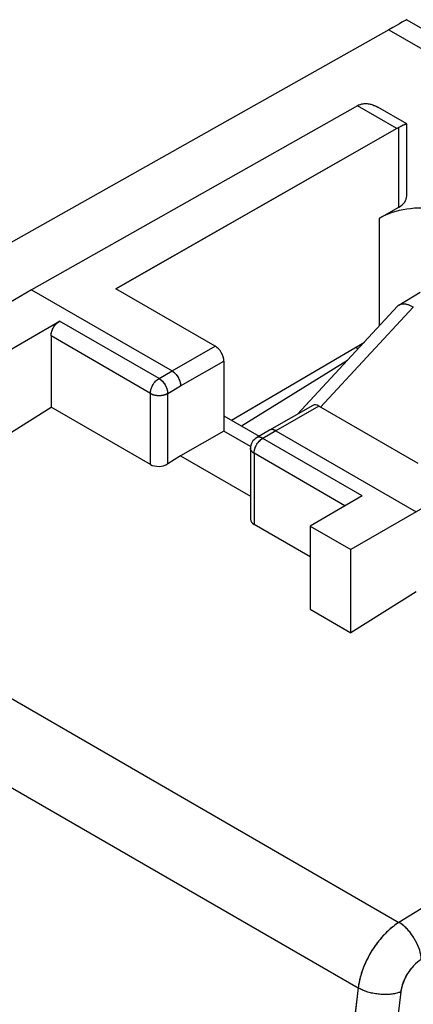
# Model space of a CAD drawing. Units: millimetres. Extents: x -56.8 to -8.9, y -36.7 to 23.4.
# Drawn here: x -46.5 to -40.1, y -1.9 to 14.2 of the extents above; entities that cross this region are included whole.
import ezdxf

# ---------------------------------------------------------------- set-up
doc = ezdxf.new("R2010")
doc.units = ezdxf.units.MM
doc.header["$LTSCALE"] = 23.1
doc.layers.get('0').update_dxf_attribs({"linetype": 'CONTINUOUS'})
for name, color, linetype in [('ASSI', 7, 'CONTINUOUS'), ('DRAFT', 7, 'CONTINUOUS'), ('RACCORDO', 7, 'CONTINUOUS')]:
    doc.layers.add(name, color=color, linetype=linetype)

msp = doc.modelspace()

# ---------------------------------------------------------------- linework, layer by layer
at = {"color": 7, "linetype": 'CONTINUOUS'}
for p, q in [((-40.172, 14.173), (-37.008, 12.346)), ((-40.975, 12.766), (-46.312, 9.756)), ((-40.942, 12.783), (-40.931, 12.788)), ((-40.931, 12.788), (-40.92, 12.792)), ((-40.655, 12.748), (-40.643, 12.741)), ((-40.171, 12.468), (-40.643, 12.741)), ((-40.263, 12.431), (-40.303, 12.412)), ((-40.245, 12.439), (-40.263, 12.431)), ((-40.229, 12.446), (-40.245, 12.439)), ((-40.171, 11.291), (-40.171, 12.468)), ((-40.334, 12.396), (-44.933, 9.772)), ((-40.619, 10.927), (-40.303, 11.107)), ((-46.312, 9.756), (-47.366, 9.133)), ((-46.312, 9.756), (-44.013, 8.429)), ((-43.306, 8.833), (-44.933, 9.772)), ((-46.7, 8.749), (-45.853, 9.244)), ((-34.744, 9.168), (-41.085, 5.507)), ((-45.993, 9), (-45.993, 7.837)), ((-43.165, 8.588), (-43.165, 7.445)), ((-46.7, 7.386), (-45.993, 7.837)), ((-44.367, 6.898), (-45.993, 7.837)), ((-41.709, 7.863), (-42.416, 7.46)), ((-39.983, 6.914), (-41.609, 7.853)), ((-43.165, 7.695), (-42.586, 7.36)), ((-43.165, 7.445), (-43.872, 7.041)), ((-42.726, 7.192), (-43.165, 7.445)), ((-42.417, 7.459), (-42.629, 7.335)), ((-42.416, 7.46), (-42.417, 7.459)), ((-42.316, 7.45), (-40.018, 6.123)), ((-42.729, 7.162), (-42.729, 6.002)), ((-43.872, 7.041), (-44.084, 6.906)), ((-43.872, 7.041), (-42.729, 6.381)), ((-40.903, 6.386), (-41.751, 5.891)), ((-41.751, 5.387), (-42.67, 5.918)), ((-41.751, 5.891), (-41.751, 4.528)), ((-41.751, 5.891), (-41.085, 5.507)), ((-41.085, 4.143), (-41.085, 5.507)), ((-40.018, 4.816), (-41.085, 4.143)), ((-41.751, 4.528), (-41.085, 4.143))]:
    msp.add_line(p, q, dxfattribs=at)
at = {"color": 250, "linetype": 'CONTINUOUS'}
for p, q in [((-40.334, 12.396), (-40.975, 12.766)), ((-40.303, 11.107), (-40.303, 12.412)), ((-44.226, 8.305), (-45.853, 9.244)), ((-44.367, 8.061), (-45.993, 9)), ((-44.013, 8.429), (-43.306, 8.833)), ((-43.872, 8.184), (-43.165, 8.588)), ((-44.226, 8.305), (-44.013, 8.429)), ((-44.367, 6.898), (-44.367, 8.061)), ((-44.084, 8.061), (-43.872, 8.184)), ((-44.084, 6.906), (-44.084, 8.061)), ((-55.2, 8.011), (-40.299, -0.593)), ((-41.609, 7.853), (-42.316, 7.45)), ((-42.316, 7.45), (-42.529, 7.325)), ((-40.903, 6.386), (-42.529, 7.325)), ((-55.856, 6.931), (-40.967, -1.666)), ((-42.67, 7.081), (-42.67, 5.918)), ((-41.183, 6.222), (-42.67, 7.081)), ((-35.635, 2.285), (-40.299, -0.593))]:
    msp.add_line(p, q, dxfattribs=at)
at = {"color": 7, "linetype": 'CONTINUOUS'}
for points in [[(-40.92, 12.792), (-40.908, 12.795), (-40.896, 12.798)], [(-40.896, 12.798), (-40.884, 12.8), (-40.871, 12.802)], [(-40.871, 12.802), (-40.858, 12.803), (-40.845, 12.803), (-40.831, 12.803), (-40.817, 12.802), (-40.803, 12.8)], [(-40.803, 12.8), (-40.788, 12.797), (-40.773, 12.794)], [(-40.773, 12.794), (-40.757, 12.79), (-40.741, 12.785), (-40.725, 12.78), (-40.708, 12.773), (-40.691, 12.766), (-40.673, 12.757), (-40.655, 12.748)], [(-40.334, 12.396), (-40.329, 12.399), (-40.324, 12.402), (-40.319, 12.405), (-40.314, 12.407), (-40.308, 12.41), (-40.303, 12.412)], [(-40.171, 12.468), (-40.172, 12.469), (-40.174, 12.469), (-40.176, 12.468), (-40.179, 12.467), (-40.182, 12.466), (-40.187, 12.465), (-40.191, 12.463), (-40.196, 12.461), (-40.202, 12.458), (-40.208, 12.456), (-40.215, 12.453), (-40.229, 12.446)], [(-40.171, 12.468), (-40.171, 12.468), (-40.171, 12.468)], [(-45.993, 9), (-45.993, 9.008), (-45.993, 9.017), (-45.992, 9.026), (-45.99, 9.035), (-45.989, 9.044), (-45.987, 9.054), (-45.984, 9.063), (-45.981, 9.073), (-45.978, 9.082), (-45.975, 9.092), (-45.971, 9.101), (-45.967, 9.111), (-45.962, 9.12), (-45.957, 9.129), (-45.952, 9.138), (-45.947, 9.147), (-45.941, 9.156), (-45.935, 9.165), (-45.929, 9.173), (-45.923, 9.181), (-45.917, 9.189), (-45.91, 9.197), (-45.903, 9.204), (-45.896, 9.211), (-45.889, 9.217), (-45.882, 9.223), (-45.875, 9.229), (-45.868, 9.235), (-45.86, 9.24), (-45.853, 9.244)], [(-44.013, 8.429), (-44.007, 8.426), (-44.001, 8.422), (-43.995, 8.417), (-43.989, 8.413), (-43.983, 8.408), (-43.977, 8.403), (-43.971, 8.397), (-43.965, 8.392), (-43.959, 8.386), (-43.954, 8.38), (-43.948, 8.373), (-43.943, 8.367), (-43.938, 8.36), (-43.932, 8.353), (-43.927, 8.346), (-43.923, 8.339), (-43.918, 8.331), (-43.913, 8.324), (-43.909, 8.316), (-43.905, 8.309), (-43.901, 8.301), (-43.898, 8.293), (-43.894, 8.285), (-43.891, 8.277), (-43.888, 8.269), (-43.885, 8.261), (-43.883, 8.253), (-43.881, 8.245), (-43.879, 8.237), (-43.877, 8.23), (-43.875, 8.222), (-43.874, 8.214), (-43.873, 8.206), (-43.873, 8.199), (-43.872, 8.192), (-43.872, 8.184)], [(-42.316, 7.45), (-42.323, 7.453), (-42.329, 7.456), (-42.335, 7.459), (-42.341, 7.461), (-42.347, 7.463), (-42.353, 7.465), (-42.359, 7.467), (-42.365, 7.468), (-42.371, 7.468), (-42.376, 7.469), (-42.382, 7.469), (-42.387, 7.469), (-42.392, 7.468), (-42.398, 7.467), (-42.403, 7.466), (-42.407, 7.464), (-42.412, 7.462), (-42.416, 7.46)]]:
    msp.add_lwpolyline(points, dxfattribs=at)
at = {"color": 250, "linetype": 'CONTINUOUS'}
for points in [[(-44.367, 8.061), (-44.367, 8.069), (-44.366, 8.078), (-44.365, 8.087), (-44.364, 8.096), (-44.362, 8.105), (-44.36, 8.115), (-44.358, 8.124), (-44.355, 8.134), (-44.352, 8.143), (-44.348, 8.153), (-44.344, 8.162), (-44.34, 8.172), (-44.336, 8.181), (-44.331, 8.19), (-44.326, 8.199), (-44.321, 8.208), (-44.315, 8.217), (-44.309, 8.226), (-44.303, 8.234), (-44.297, 8.242), (-44.29, 8.25), (-44.284, 8.258), (-44.277, 8.265), (-44.27, 8.272), (-44.263, 8.278), (-44.256, 8.284), (-44.248, 8.29), (-44.241, 8.296), (-44.234, 8.301), (-44.226, 8.305)], [(-44.226, 8.305), (-44.22, 8.301), (-44.213, 8.297), (-44.206, 8.292), (-44.2, 8.287), (-44.193, 8.281), (-44.187, 8.275), (-44.18, 8.269), (-44.174, 8.263), (-44.168, 8.256), (-44.162, 8.25), (-44.156, 8.242), (-44.15, 8.235), (-44.144, 8.227), (-44.139, 8.22), (-44.134, 8.212), (-44.129, 8.204), (-44.124, 8.195), (-44.119, 8.187), (-44.115, 8.179), (-44.111, 8.17), (-44.107, 8.162), (-44.104, 8.153), (-44.1, 8.144), (-44.097, 8.136), (-44.095, 8.127), (-44.092, 8.118), (-44.09, 8.11), (-44.088, 8.101), (-44.087, 8.093), (-44.086, 8.085), (-44.085, 8.076), (-44.084, 8.068), (-44.084, 8.061)], [(-44.367, 8.061), (-44.36, 8.057), (-44.353, 8.053), (-44.345, 8.05), (-44.338, 8.047), (-44.33, 8.044), (-44.321, 8.041), (-44.313, 8.038), (-44.304, 8.036), (-44.296, 8.034), (-44.287, 8.032), (-44.277, 8.031), (-44.268, 8.029), (-44.259, 8.028), (-44.249, 8.028), (-44.24, 8.027), (-44.23, 8.027), (-44.221, 8.027), (-44.211, 8.027), (-44.202, 8.028), (-44.192, 8.028), (-44.183, 8.029), (-44.174, 8.031), (-44.165, 8.032), (-44.156, 8.034), (-44.147, 8.036), (-44.138, 8.038), (-44.13, 8.041), (-44.121, 8.044), (-44.113, 8.047), (-44.106, 8.05), (-44.098, 8.053), (-44.091, 8.057), (-44.084, 8.061)], [(-42.67, 7.081), (-42.67, 7.089), (-42.669, 7.098), (-42.668, 7.107), (-42.667, 7.116), (-42.665, 7.126), (-42.663, 7.135), (-42.661, 7.144), (-42.658, 7.154), (-42.655, 7.163), (-42.651, 7.173), (-42.647, 7.182), (-42.643, 7.192), (-42.639, 7.201), (-42.634, 7.21), (-42.629, 7.22), (-42.624, 7.229), (-42.618, 7.237), (-42.612, 7.246), (-42.606, 7.254), (-42.6, 7.262), (-42.593, 7.27), (-42.587, 7.278), (-42.58, 7.285), (-42.573, 7.292), (-42.566, 7.298), (-42.559, 7.305), (-42.551, 7.31), (-42.544, 7.316), (-42.537, 7.321), (-42.529, 7.325)], [(-42.529, 7.325), (-42.536, 7.329), (-42.543, 7.332), (-42.55, 7.335), (-42.556, 7.338), (-42.563, 7.34), (-42.569, 7.342), (-42.576, 7.343), (-42.582, 7.344), (-42.588, 7.344), (-42.594, 7.344), (-42.6, 7.344), (-42.606, 7.343), (-42.611, 7.342), (-42.617, 7.341), (-42.622, 7.339), (-42.627, 7.337), (-42.629, 7.335)], [(-42.67, 7.081), (-42.677, 7.085), (-42.683, 7.089), (-42.689, 7.093), (-42.694, 7.098), (-42.699, 7.102), (-42.704, 7.107), (-42.708, 7.112), (-42.712, 7.117), (-42.716, 7.122), (-42.719, 7.127), (-42.722, 7.132), (-42.724, 7.138), (-42.726, 7.143), (-42.727, 7.149), (-42.728, 7.154), (-42.729, 7.16), (-42.729, 7.162)], [(-40.299, -0.593), (-40.322, -0.608), (-40.345, -0.624), (-40.368, -0.64), (-40.391, -0.658), (-40.414, -0.676), (-40.437, -0.695), (-40.459, -0.715), (-40.481, -0.735), (-40.503, -0.756), (-40.525, -0.778), (-40.547, -0.8), (-40.568, -0.823), (-40.589, -0.847), (-40.609, -0.871), (-40.629, -0.896), (-40.649, -0.921), (-40.668, -0.947), (-40.687, -0.973), (-40.705, -1), (-40.723, -1.027), (-40.741, -1.054), (-40.758, -1.082), (-40.774, -1.11), (-40.79, -1.139), (-40.805, -1.167), (-40.82, -1.196), (-40.834, -1.225), (-40.848, -1.255), (-40.861, -1.284), (-40.873, -1.314), (-40.885, -1.343), (-40.896, -1.373), (-40.906, -1.403), (-40.916, -1.432), (-40.925, -1.462), (-40.933, -1.492), (-40.94, -1.521), (-40.947, -1.55), (-40.953, -1.58), (-40.959, -1.608), (-40.963, -1.637), (-40.967, -1.666)], [(-40.064, -0.831), (-40.075, -0.814), (-40.087, -0.797), (-40.098, -0.781), (-40.111, -0.765), (-40.123, -0.75), (-40.136, -0.735), (-40.148, -0.72), (-40.161, -0.706), (-40.175, -0.692), (-40.188, -0.679), (-40.202, -0.666), (-40.215, -0.654), (-40.229, -0.643), (-40.243, -0.631), (-40.257, -0.621), (-40.271, -0.611), (-40.285, -0.602), (-40.299, -0.593)], [(-40.058, -1.301), (-40.069, -1.312), (-40.079, -1.324), (-40.089, -1.336), (-40.1, -1.348), (-40.11, -1.361), (-40.119, -1.374), (-40.129, -1.387), (-40.138, -1.4), (-40.147, -1.413), (-40.156, -1.427), (-40.165, -1.441), (-40.173, -1.455), (-40.181, -1.469), (-40.189, -1.484), (-40.196, -1.498), (-40.203, -1.513), (-40.21, -1.527), (-40.217, -1.542), (-40.223, -1.557), (-40.229, -1.571), (-40.234, -1.586), (-40.239, -1.601), (-40.244, -1.616), (-40.249, -1.631), (-40.253, -1.645), (-40.257, -1.66), (-40.26, -1.675), (-40.263, -1.689), (-40.266, -1.704), (-40.268, -1.718), (-40.27, -1.732)], [(-40.967, -1.666), (-41.049, -2.344), (-41.125, -3.022), (-41.197, -3.697), (-41.264, -4.37), (-41.327, -5.041), (-41.384, -5.709), (-41.436, -6.376), (-41.484, -7.04), (-41.526, -7.702), (-41.564, -8.362), (-41.597, -9.02), (-41.625, -9.674), (-41.648, -10.327), (-41.666, -10.977), (-41.679, -11.624)], [(-40.27, -1.732), (-40.351, -2.407), (-40.428, -3.081), (-40.499, -3.752), (-40.566, -4.421), (-40.628, -5.088), (-40.685, -5.754), (-40.737, -6.416), (-40.784, -7.077), (-40.826, -7.736), (-40.864, -8.392), (-40.897, -9.045), (-40.924, -9.697), (-40.947, -10.345), (-40.965, -10.992), (-40.978, -11.636)], [(-40.27, -1.732), (-40.286, -1.738), (-40.302, -1.743), (-40.319, -1.748), (-40.336, -1.753), (-40.354, -1.757), (-40.373, -1.76), (-40.392, -1.764), (-40.411, -1.766), (-40.431, -1.769), (-40.451, -1.771), (-40.471, -1.772), (-40.492, -1.773), (-40.512, -1.774), (-40.534, -1.774), (-40.555, -1.773), (-40.576, -1.772), (-40.598, -1.771), (-40.619, -1.769), (-40.64, -1.767), (-40.662, -1.764), (-40.683, -1.761), (-40.704, -1.757), (-40.725, -1.753), (-40.746, -1.749), (-40.767, -1.744), (-40.787, -1.738), (-40.807, -1.733), (-40.827, -1.727), (-40.846, -1.72), (-40.865, -1.713), (-40.883, -1.706), (-40.901, -1.699), (-40.918, -1.691), (-40.935, -1.683), (-40.951, -1.674), (-40.967, -1.666)]]:
    msp.add_lwpolyline(points, dxfattribs=at)
at = {"color": 7, "linetype": 'CONTINUOUS'}
msp.add_arc((-42.529, 7.162), 0.2, 120.2795, 180, dxfattribs=at)
for centre, major_axis, ratio, start_param, end_param in [((-40.977, 12.357), (0.252, 0.432), 0.580681, 0.68904, 0.782572), ((-40.624, 11.292), (0.453, -0.002), 0.574019, -0.782523, 0.002876), ((-39.912, 10.519), (1, -0.005), 0.574019, 1.311872, 2.35907), ((-43.306, 8.67), (-0.1, 0.173), 0.577332, -2.356226, -0.78543), ((-41.609, 7.69), (-0.1, 0.173), 0.577332, -0.78543, -0.002909), ((-44.226, 6.988), (0.2, 0.01), 0.606764, -2.385267, -0.814471), ((-42.529, 6.008), (0.2, 0.01), 0.606764, 3.11252, 3.897918)]:
    msp.add_ellipse(centre, major_axis=major_axis, ratio=ratio, start_param=start_param, end_param=end_param, dxfattribs=at)
at = {"layer": 'ASSI', "color": 7, "linetype": 'CONTINUOUS'}
for p, q in [((-40.172, 14.173), (-37.008, 12.346)), ((-40.467, 14.01), (-47.588, 9.999)), ((-40.975, 12.766), (-46.312, 9.756)), ((-40.942, 12.783), (-40.917, 12.793)), ((-40.917, 12.793), (-40.89, 12.799)), ((-40.829, 12.802), (-40.796, 12.799)), ((-40.171, 12.468), (-40.643, 12.741)), ((-40.171, 11.291), (-40.171, 12.468)), ((-40.619, 10.927), (-40.303, 11.107)), ((-46.312, 9.756), (-47.366, 9.133)), ((-46.312, 9.756), (-44.013, 8.429)), ((-43.306, 8.833), (-44.933, 9.772)), ((-46.7, 8.749), (-45.853, 9.244)), ((-34.744, 9.168), (-41.085, 5.507)), ((-45.993, 9), (-45.993, 7.837)), ((-43.04, 7.623), (-40.864, 8.901)), ((-43.165, 8.588), (-43.165, 7.445)), ((-46.7, 7.386), (-45.993, 7.837)), ((-44.367, 6.898), (-45.993, 7.837)), ((-41.709, 7.863), (-42.416, 7.46)), ((-39.983, 6.914), (-41.609, 7.853)), ((-43.165, 7.695), (-42.586, 7.36)), ((-43.165, 7.445), (-43.872, 7.041)), ((-42.726, 7.192), (-43.165, 7.445)), ((-42.417, 7.459), (-42.629, 7.335)), ((-42.416, 7.46), (-42.417, 7.459)), ((-42.316, 7.45), (-40.018, 6.123)), ((-42.729, 7.162), (-42.729, 6.002)), ((-43.872, 7.041), (-44.084, 6.906)), ((-43.872, 7.041), (-42.729, 6.381)), ((-40.903, 6.386), (-41.751, 5.891)), ((-41.751, 5.387), (-42.67, 5.918)), ((-41.751, 5.891), (-41.751, 4.528)), ((-41.751, 5.891), (-41.085, 5.507)), ((-41.085, 4.143), (-41.085, 5.507)), ((-40.018, 4.816), (-41.085, 4.143)), ((-41.751, 4.528), (-41.085, 4.143))]:
    msp.add_line(p, q, dxfattribs=at)
at = {"layer": 'ASSI', "color": 250, "linetype": 'CONTINUOUS'}
for p, q in [((-40.467, 14.01), (-37.504, 12.299)), ((-40.334, 12.396), (-40.975, 12.766)), ((-40.303, 11.107), (-40.303, 12.412)), ((-40.619, 9.165), (-40.619, 10.927)), ((-44.226, 8.305), (-45.853, 9.244)), ((-44.367, 8.061), (-45.993, 9)), ((-44.013, 8.429), (-43.306, 8.833)), ((-43.872, 8.184), (-43.165, 8.588)), ((-44.226, 8.305), (-44.013, 8.429)), ((-44.367, 6.898), (-44.367, 8.061)), ((-44.084, 8.061), (-43.872, 8.184)), ((-44.084, 6.906), (-44.084, 8.061)), ((-55.2, 8.011), (-40.299, -0.593)), ((-41.609, 7.853), (-42.316, 7.45)), ((-42.316, 7.45), (-42.529, 7.325)), ((-40.903, 6.386), (-42.529, 7.325)), ((-55.856, 6.931), (-40.967, -1.666)), ((-42.67, 7.081), (-42.67, 5.918)), ((-41.183, 6.222), (-42.67, 7.081)), ((-35.635, 2.285), (-40.299, -0.593))]:
    msp.add_line(p, q, dxfattribs=at)
at = {"layer": 'ASSI', "color": 7, "linetype": 'CONTINUOUS'}
for points in [[(-40.89, 12.799), (-40.861, 12.803), (-40.829, 12.802)], [(-40.796, 12.799), (-40.762, 12.791), (-40.725, 12.78), (-40.688, 12.764)], [(-40.688, 12.764), (-40.649, 12.745), (-40.643, 12.741)], [(-44.933, 9.772), (-40.331, 12.398), (-40.328, 12.4), (-40.324, 12.402), (-40.321, 12.404), (-40.317, 12.405), (-40.314, 12.407), (-40.31, 12.409), (-40.307, 12.411)], [(-40.171, 12.468), (-40.171, 12.469), (-40.175, 12.468), (-40.183, 12.466), (-40.193, 12.462), (-40.206, 12.457), (-40.221, 12.45), (-40.239, 12.442), (-40.259, 12.433), (-40.28, 12.423), (-40.307, 12.411)], [(-45.993, 9), (-45.993, 9.017), (-45.99, 9.035), (-45.987, 9.054), (-45.981, 9.073), (-45.975, 9.092), (-45.967, 9.111), (-45.957, 9.129), (-45.947, 9.147), (-45.935, 9.165), (-45.923, 9.181), (-45.91, 9.197), (-45.896, 9.211), (-45.882, 9.223), (-45.868, 9.234), (-45.853, 9.244)], [(-44.013, 8.429), (-43.999, 8.42), (-43.984, 8.409), (-43.97, 8.396), (-43.956, 8.382), (-43.943, 8.367), (-43.93, 8.35), (-43.919, 8.333), (-43.908, 8.315), (-43.899, 8.296), (-43.891, 8.277), (-43.884, 8.258), (-43.879, 8.239), (-43.875, 8.22), (-43.873, 8.202), (-43.872, 8.184)], [(-42.316, 7.45), (-42.331, 7.457), (-42.346, 7.463), (-42.36, 7.467), (-42.374, 7.469), (-42.387, 7.469), (-42.4, 7.466), (-42.411, 7.462), (-42.416, 7.46)]]:
    msp.add_lwpolyline(points, dxfattribs=at)
at = {"layer": 'ASSI', "color": 250, "linetype": 'CONTINUOUS'}
for points in [[(-44.367, 8.061), (-44.366, 8.078), (-44.364, 8.096), (-44.36, 8.115), (-44.355, 8.134), (-44.348, 8.153), (-44.34, 8.172), (-44.331, 8.19), (-44.321, 8.208), (-44.309, 8.226), (-44.297, 8.242), (-44.284, 8.258), (-44.27, 8.272), (-44.256, 8.284), (-44.241, 8.296), (-44.226, 8.305)], [(-44.226, 8.305), (-44.212, 8.296), (-44.197, 8.285), (-44.183, 8.272), (-44.169, 8.258), (-44.156, 8.242), (-44.143, 8.226), (-44.132, 8.209), (-44.121, 8.19), (-44.112, 8.172), (-44.104, 8.153), (-44.097, 8.134), (-44.091, 8.115), (-44.087, 8.096), (-44.085, 8.078), (-44.084, 8.061)], [(-44.367, 8.061), (-44.351, 8.052), (-44.335, 8.045), (-44.316, 8.039), (-44.297, 8.034), (-44.277, 8.031), (-44.257, 8.028), (-44.236, 8.027), (-44.215, 8.027), (-44.194, 8.028), (-44.174, 8.031), (-44.154, 8.034), (-44.135, 8.039), (-44.117, 8.045), (-44.1, 8.052), (-44.084, 8.061)], [(-42.67, 7.081), (-42.669, 7.098), (-42.667, 7.116), (-42.663, 7.135), (-42.658, 7.154), (-42.651, 7.173), (-42.643, 7.192), (-42.634, 7.21), (-42.624, 7.229), (-42.612, 7.246), (-42.6, 7.262), (-42.587, 7.278), (-42.573, 7.292), (-42.559, 7.305), (-42.544, 7.316), (-42.529, 7.325)], [(-42.529, 7.325), (-42.544, 7.333), (-42.559, 7.339), (-42.573, 7.342), (-42.587, 7.344), (-42.6, 7.344), (-42.612, 7.342), (-42.624, 7.338), (-42.629, 7.335)], [(-42.67, 7.081), (-42.684, 7.09), (-42.696, 7.099), (-42.707, 7.11), (-42.715, 7.121), (-42.722, 7.132), (-42.726, 7.144), (-42.728, 7.156), (-42.729, 7.162)], [(-40.299, -0.593), (-40.353, -0.629), (-40.406, -0.67), (-40.459, -0.715), (-40.511, -0.763), (-40.561, -0.816), (-40.609, -0.871), (-40.655, -0.93), (-40.699, -0.991), (-40.741, -1.054), (-40.78, -1.12), (-40.815, -1.187), (-40.848, -1.255), (-40.877, -1.324), (-40.903, -1.393), (-40.925, -1.462), (-40.943, -1.531), (-40.957, -1.599), (-40.967, -1.666)], [(-39.933, -1.198), (-39.936, -1.162), (-39.942, -1.126), (-39.95, -1.088), (-39.96, -1.049), (-39.974, -1.01), (-39.989, -0.971), (-40.007, -0.932), (-40.026, -0.894), (-40.048, -0.856), (-40.071, -0.819), (-40.097, -0.784), (-40.123, -0.75), (-40.151, -0.718), (-40.179, -0.688), (-40.209, -0.66), (-40.238, -0.635), (-40.269, -0.613), (-40.299, -0.593)], [(-39.933, -1.198), (-39.966, -1.22), (-39.998, -1.245), (-40.03, -1.272), (-40.06, -1.303), (-40.09, -1.336), (-40.117, -1.371), (-40.144, -1.408), (-40.168, -1.447), (-40.19, -1.486), (-40.21, -1.527), (-40.227, -1.569), (-40.242, -1.61), (-40.254, -1.651), (-40.263, -1.692), (-40.27, -1.732)], [(-40.967, -1.666), (-41.1, -2.796), (-41.22, -3.921), (-41.327, -5.041), (-41.419, -6.154), (-41.499, -7.261), (-41.564, -8.362), (-41.616, -9.456), (-41.654, -10.544), (-41.679, -11.624)], [(-40.27, -1.732), (-40.403, -2.857), (-40.522, -3.976), (-40.628, -5.088), (-40.72, -6.196), (-40.799, -7.297), (-40.864, -8.392), (-40.916, -9.48), (-40.954, -10.561), (-40.978, -11.636)], [(-40.27, -1.732), (-40.302, -1.743), (-40.336, -1.753), (-40.373, -1.76), (-40.411, -1.766), (-40.451, -1.771), (-40.492, -1.773), (-40.534, -1.774), (-40.576, -1.772), (-40.619, -1.769), (-40.662, -1.764), (-40.704, -1.757), (-40.746, -1.749), (-40.787, -1.738), (-40.827, -1.727), (-40.865, -1.713), (-40.901, -1.699), (-40.935, -1.683), (-40.967, -1.666)]]:
    msp.add_lwpolyline(points, dxfattribs=at)
at = {"layer": 'ASSI', "color": 7, "linetype": 'CONTINUOUS'}
msp.add_arc((-42.529, 7.162), 0.2, 120.2795, 180, dxfattribs=at)
for centre, major_axis, ratio, start_param, end_param in [((-41.178, 13.599), (1.006, 0.574), 0.005269, 0.00308, 0.782709), ((-40.977, 12.357), (0.252, 0.432), 0.580681, 0.68904, 0.782572), ((-40.624, 11.292), (0.453, -0.002), 0.574019, -0.782523, 0.002876), ((-39.912, 10.519), (1, -0.005), 0.574019, 1.311872, 2.35907), ((-43.306, 8.67), (-0.1, 0.173), 0.577332, -2.356226, -0.78543), ((-41.609, 7.69), (-0.1, 0.173), 0.577332, -0.78543, -0.002909), ((-44.226, 6.988), (0.2, 0.01), 0.606764, -2.385267, -0.814471), ((-42.529, 6.008), (0.2, 0.01), 0.606764, 3.11252, 3.897918)]:
    msp.add_ellipse(centre, major_axis=major_axis, ratio=ratio, start_param=start_param, end_param=end_param, dxfattribs=at)
at = {"layer": 'DRAFT', "color": 7, "linetype": 'CONTINUOUS'}
for p, q in [((-40.467, 14.01), (-47.588, 9.999)), ((-43.04, 7.623), (-40.864, 8.901)), ((-41.007, 8.817), (-40.965, 8.792)), ((-42.878, 7.529), (-41.14, 8.604))]:
    msp.add_line(p, q, dxfattribs=at)
at = {"layer": 'DRAFT', "color": 250, "linetype": 'CONTINUOUS'}
for p, q in [((-40.467, 14.01), (-37.504, 12.299)), ((-40.619, 9.165), (-40.619, 10.927))]:
    msp.add_line(p, q, dxfattribs=at)
at = {"layer": 'DRAFT', "color": 7, "linetype": 'CONTINUOUS'}
msp.add_ellipse((-41.178, 13.599), major_axis=(1.006, 0.574), ratio=0.005269, start_param=0.00308, end_param=0.782709, dxfattribs=at)
at = {"layer": 'RACCORDO', "color": 7, "linetype": 'CONTINUOUS'}
msp.add_line((-40.3, 9.504), (-39.954, 9.717), dxfattribs=at)
at = {"layer": 'RACCORDO', "color": 250, "linetype": 'CONTINUOUS'}
msp.add_line((-41.581, 7.837), (-40.065, 9.472), dxfattribs=at)
at = {"layer": 'RACCORDO', "color": 7, "linetype": 'CONTINUOUS'}
for points in [[(-40.3, 9.504), (-40.304, 9.501), (-40.31, 9.496), (-40.316, 9.492), (-40.322, 9.486), (-41.958, 7.721)], [(-40.065, 9.472), (-40.077, 9.478), (-40.089, 9.484), (-40.1, 9.49), (-40.112, 9.495), (-40.123, 9.5), (-40.134, 9.504), (-40.145, 9.508), (-40.156, 9.511), (-40.167, 9.514), (-40.177, 9.517), (-40.188, 9.519), (-40.198, 9.52), (-40.208, 9.521), (-40.217, 9.522), (-40.227, 9.522), (-40.236, 9.522), (-40.244, 9.522), (-40.253, 9.521), (-40.261, 9.519), (-40.269, 9.517), (-40.277, 9.515), (-40.284, 9.512), (-40.291, 9.509), (-40.298, 9.505), (-40.3, 9.504)]]:
    msp.add_lwpolyline(points, dxfattribs=at)
msp.add_ellipse((-40.95, 8.514), major_axis=(0.911, 0.939), ratio=0.303501, start_param=0.076406, end_param=0.08271, dxfattribs=at)

doc.saveas('drawing.dxf')
